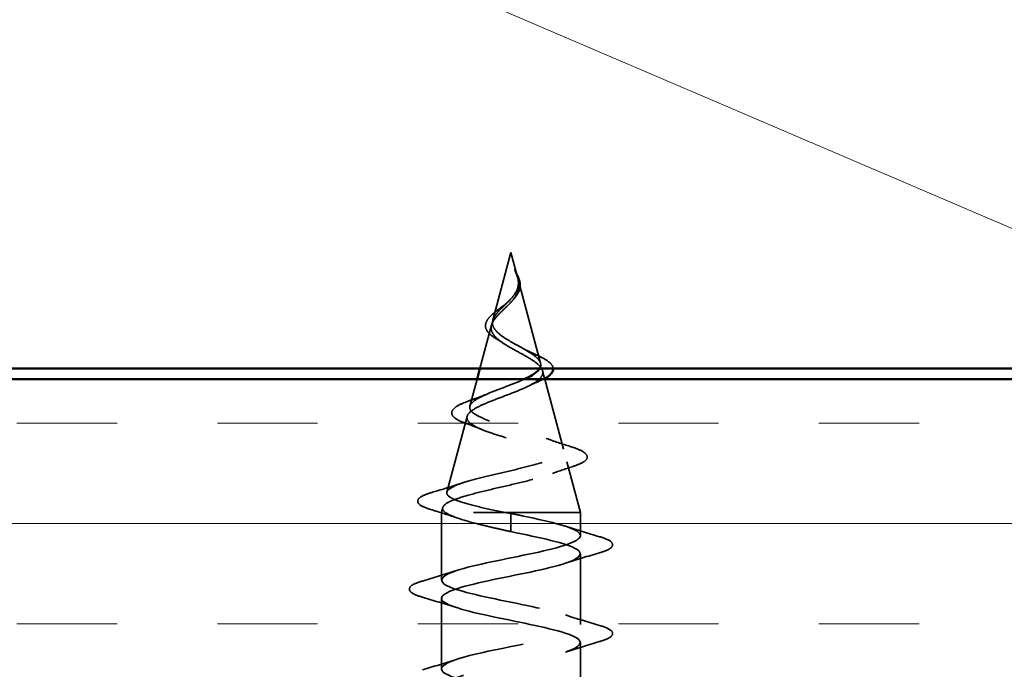
# Model space of a CAD drawing. Units: inches. Extents: x 1 to 34, y -381 to 21.
# Drawn here: x 12 to 13, y -355 to -354 of the extents above; entities that cross this region are included whole.
import ezdxf

# ---------------------------------------------------------------- set-up
doc = ezdxf.new("R2010")
doc.units = ezdxf.units.IN
doc.header["$LTSCALE"] = 2
doc.header["$MEASUREMENT"] = 0
doc.linetypes.add('DASHED', pattern=[0.2067, 0.1654, -0.0413])
for name, color, linetype, lineweight in [('Hatch (ANSI)', 7, 'Continuous', 18), ('Hidden (ANSI)', 7, 'DASHED', 35), ('Visible (ANSI)', 7, 'Continuous', 50)]:
    doc.layers.add(name, color=color, linetype=linetype, lineweight=lineweight)

msp = doc.modelspace()

# ---------------------------------------------------------------- hatches: boundary and pattern name
at = {"layer": 'Hatch (ANSI)', "true_color": 0x804000}
h = msp.add_hatch(dxfattribs=at)
h.set_pattern_fill('INSUL', color=36, scale=0.75, style=0)
h.set_pattern_definition([(0, (0.60869, -359.44748), (0, 0.28125), []), (0, (0.60869, -359.35373), (0, 0.28125), [0.09375, -0.09375]), (0, (0.60869, -359.25998), (0, 0.28125), [0.09375, -0.09375])])
h.paths.add_polyline_path([(2.48464, -354.24987), (2.48464, -354.74987), (13.10539, -354.74987), (13.10539, -354.24987)])

# ---------------------------------------------------------------- linework, layer by layer
at = {"layer": 'Hidden (ANSI)', "color": 36, "linetype": 'Continuous', "lineweight": 18, "true_color": 0x804000}
msp.add_line((11.34539, -353.48987), (13.09539, -354.23987), dxfattribs=at)
at = {"layer": 'Hidden (ANSI)', "ltscale": 0.062337}
msp.add_line((12.32089, -354.13137), (12.30394, -354.1947), dxfattribs=at)
at = {"layer": 'Hidden (ANSI)', "ltscale": 0.022741}
msp.add_line((12.32089, -354.13137), (12.32708, -354.15454), dxfattribs=at)
at = {"layer": 'Hidden (ANSI)', "ltscale": 0.077103}
msp.add_line((12.32762, -354.15655), (12.34857, -354.23486), dxfattribs=at)
at = {"layer": 'Hidden (ANSI)', "ltscale": 0.039969}
msp.add_line((12.30274, -354.19922), (12.29186, -354.23987), dxfattribs=at)
at = {"layer": 'Hidden (ANSI)', "ltscale": 0.007108}
msp.add_line((12.35045, -354.24188), (12.3524, -354.2492), dxfattribs=at)
at = {"layer": 'Hidden (ANSI)', "ltscale": 0.024706}
msp.add_line((12.28919, -354.24987), (12.28246, -354.27503), dxfattribs=at)
at = {"layer": 'Hidden (ANSI)', "ltscale": 0.064302}
msp.add_line((12.35258, -354.24987), (12.37006, -354.31519), dxfattribs=at)
at = {"layer": 'Hidden (ANSI)', "ltscale": 0.069707}
msp.add_line((12.27991, -354.28455), (12.26097, -354.35536), dxfattribs=at)
at = {"layer": 'Hidden (ANSI)', "ltscale": 0.046387}
msp.add_line((12.37327, -354.32721), (12.38589, -354.37437), dxfattribs=at)
at = {"layer": 'Hidden (ANSI)', "ltscale": 0.004328}
msp.add_line((12.25709, -354.36987), (12.25589, -354.37437), dxfattribs=at)
at = {"layer": 'Hidden (ANSI)', "ltscale": 0.194373}
msp.add_line((12.38589, -354.37437), (12.25589, -354.37437), dxfattribs=at)
at = {"layer": 'Hidden (ANSI)', "ltscale": 0.060136}
msp.add_line((12.25589, -354.43762), (12.25589, -354.37437), dxfattribs=at)
at = {"layer": 'Hidden (ANSI)', "ltscale": 0.028664}
for p, q in [((12.32089, -354.3829), (12.32089, -354.37537)), ((12.32089, -354.39237), (12.32089, -354.38483))]:
    msp.add_line(p, q, dxfattribs=at)
at = {"layer": 'Hidden (ANSI)', "ltscale": 0.020614}
msp.add_line((12.38589, -354.39612), (12.38589, -354.37437), dxfattribs=at)
at = {"layer": 'Hidden (ANSI)', "ltscale": 0.002412}
msp.add_line((12.32089, -354.38483), (12.32089, -354.3829), dxfattribs=at)
at = {"layer": 'Hidden (ANSI)', "ltscale": 0.062755}
for p, q in [((12.38589, -354.47912), (12.38589, -354.41312)), ((12.25589, -354.52062), (12.25589, -354.45462)), ((12.38589, -354.56212), (12.38589, -354.49612))]:
    msp.add_line(p, q, dxfattribs=at)
at = {"layer": 'Hidden (ANSI)', "ltscale": 0.014821}
msp.add_open_spline([(12.326, -354.15117), (12.3254, -354.14953), (12.32485, -354.14824), (12.32455, -354.14759), (12.3245, -354.14747), (12.32445, -354.14737), (12.32443, -354.14735), (12.32442, -354.14732), (12.32441, -354.14731), (12.3244, -354.1473), (12.3244, -354.1473), (12.3244, -354.1473), (12.3244, -354.1473), (12.3244, -354.1473), (12.3244, -354.1473), (12.3244, -354.1473), (12.3244, -354.1473), (12.32439, -354.14731), (12.32439, -354.14731), (12.32439, -354.14731), (12.32439, -354.14732), (12.3244, -354.14734), (12.3244, -354.14736), (12.32444, -354.1475), (12.32451, -354.14771), (12.32465, -354.14811), (12.3248, -354.14851), (12.32519, -354.14955), (12.32542, -354.15015), (12.32652, -354.15303), (12.32735, -354.15528), (12.32787, -354.15756)], degree=3, knots=[0, 0, 0, 0, 0.0139701, 0.0139701, 0.016358, 0.016358, 0.0171264, 0.0171264, 0.0175998, 0.0175998, 0.017736, 0.017736, 0.0178181, 0.0178181, 0.0178858, 0.0178858, 0.0179589, 0.0179589, 0.0180763, 0.0180763, 0.018337, 0.018337, 0.019161, 0.019161, 0.0243992, 0.0243992, 0.0449932, 0.0449932, 0.072131, 0.072131, 0.1773839, 0.1773839, 0.1773839, 0.1773839], dxfattribs=at)
at = {"layer": 'Hidden (ANSI)', "ltscale": 0.013567}
msp.add_open_spline([(12.32448, -354.14744), (12.32546, -354.1494), (12.3265, -354.15135), (12.32818, -354.15506), (12.32885, -354.15686), (12.3293, -354.15894), (12.32936, -354.15927), (12.32941, -354.1596)], degree=3, knots=[0, 0, 0, 0, 0.0167751, 0.0167751, 0.033169, 0.033169, 0.03632094, 0.03632094, 0.03632094, 0.03632094], dxfattribs=at)
at = {"layer": 'Hidden (ANSI)', "ltscale": 0.007962}
msp.add_open_spline([(12.3278, -354.15855), (12.32772, -354.15755), (12.32756, -354.15654), (12.327, -354.15408), (12.32654, -354.15264), (12.326, -354.15117)], degree=3, knots=[0, 0, 0, 0, 0.00904642, 0.00904642, 0.02157431, 0.02157431, 0.02157431, 0.02157431], dxfattribs=at)
at = {"layer": 'Hidden (ANSI)', "ltscale": 0.089656}
msp.add_open_spline([(12.32838, -354.16082), (12.32859, -354.16363), (12.32816, -354.16626), (12.32597, -354.17149), (12.3243, -354.17394), (12.32015, -354.17882), (12.31776, -354.18113), (12.31291, -354.18577), (12.31054, -354.18799), (12.30643, -354.19243), (12.30477, -354.19458), (12.30262, -354.19889), (12.30219, -354.20097), (12.30275, -354.20517), (12.30378, -354.20721), (12.30708, -354.21118), (12.30926, -354.21304), (12.31455, -354.21683), (12.31764, -354.2187), (12.32089, -354.22055)], degree=3, knots=[0, 0, 0, 0, 0.0254212, 0.0254212, 0.050616, 0.050616, 0.0759961, 0.0759961, 0.1018445, 0.1018445, 0.1283557, 0.1283557, 0.1556669, 0.1556669, 0.1838774, 0.1838774, 0.2109707, 0.2109707, 0.2393812, 0.2393812, 0.2393812, 0.2393812], dxfattribs=at)
at = {"layer": 'Hidden (ANSI)', "ltscale": 0.083957}
msp.add_open_spline([(12.32089, -354.21478), (12.3177, -354.21296), (12.3147, -354.21112), (12.30957, -354.20736), (12.30749, -354.20549), (12.3046, -354.20168), (12.30378, -354.19978), (12.30349, -354.1959), (12.30398, -354.19397), (12.30609, -354.19), (12.30764, -354.18803), (12.31142, -354.18396), (12.31357, -354.18193), (12.31793, -354.17773), (12.32006, -354.17563), (12.32378, -354.17125), (12.3253, -354.16907), (12.32695, -354.16541), (12.32738, -354.16405), (12.32786, -354.16131), (12.32791, -354.15995), (12.3278, -354.15855)], degree=3, knots=[0, 0, 0, 0, 0.0281855, 0.0281855, 0.0553562, 0.0553562, 0.0815558, 0.0815558, 0.1068402, 0.1068402, 0.1312819, 0.1312819, 0.1549776, 0.1549776, 0.1780585, 0.1780585, 0.2007077, 0.2007077, 0.2138949, 0.2138949, 0.226602, 0.226602, 0.226602, 0.226602], dxfattribs=at)
at = {"layer": 'Hidden (ANSI)', "ltscale": 0.018237}
msp.add_open_spline([(12.32941, -354.1596), (12.32971, -354.16155), (12.32964, -354.16348), (12.32871, -354.16717), (12.32787, -354.16896), (12.32597, -354.1719), (12.32503, -354.17309), (12.32399, -354.17425)], degree=3, knots=[0, 0, 0, 0, 0.01843057, 0.01843057, 0.03607115, 0.03607115, 0.04873514, 0.04873514, 0.04873514, 0.04873514], dxfattribs=at)
at = {"layer": 'Hidden (ANSI)', "ltscale": 0.003543}
msp.add_open_spline([(12.32787, -354.15756), (12.32799, -354.15809), (12.3281, -354.15861), (12.32827, -354.1597), (12.32834, -354.16026), (12.32838, -354.16082)], degree=3, knots=[0, 0, 0, 0, 0.004657797, 0.004657797, 0.00972162, 0.00972162, 0.00972162, 0.00972162], dxfattribs=at)
at = {"layer": 'Hidden (ANSI)', "ltscale": 0.060472}
msp.add_open_spline([(12.30829, -354.21271), (12.30551, -354.21111), (12.30307, -354.20944), (12.2994, -354.20603), (12.29808, -354.20422), (12.29689, -354.20063), (12.29692, -354.19882), (12.29808, -354.19547), (12.29911, -354.19386), (12.30197, -354.19058), (12.30387, -354.18885), (12.30808, -354.18543), (12.31042, -354.1837), (12.31366, -354.18125), (12.31456, -354.18057), (12.31545, -354.17988)], degree=3, knots=[0, 0, 0, 0, 0.0287141, 0.0287141, 0.0566121, 0.0566121, 0.082355, 0.082355, 0.105556, 0.105556, 0.1295507, 0.1295507, 0.1522439, 0.1522439, 0.1608311, 0.1608311, 0.1608311, 0.1608311], dxfattribs=at)
at = {"layer": 'Hidden (ANSI)', "ltscale": 0.004115}
msp.add_open_spline([(12.31545, -354.17988), (12.31626, -354.17926), (12.31699, -354.17863), (12.31764, -354.17799)], degree=3, dxfattribs=at)
at = {"layer": 'Hidden (ANSI)', "ltscale": 0.001758}
msp.add_open_spline([(12.32399, -354.17425), (12.32373, -354.17453), (12.32349, -354.17482), (12.32326, -354.17511)], degree=3, dxfattribs=at)
at = {"layer": 'Hidden (ANSI)', "ltscale": 0.006235}
msp.add_open_spline([(12.31256, -354.2154), (12.31124, -354.21448), (12.30981, -354.21359), (12.30829, -354.21271)], degree=3, dxfattribs=at)
at = {"layer": 'Hidden (ANSI)', "ltscale": 0.053886}
msp.add_open_spline([(12.34772, -354.23987), (12.34866, -354.23834), (12.34898, -354.2368), (12.34829, -354.23345), (12.34712, -354.23167), (12.34336, -354.22805), (12.34087, -354.22626), (12.33536, -354.22282), (12.33253, -354.22123), (12.32669, -354.21802), (12.32375, -354.21642), (12.32089, -354.21478)], degree=3, knots=[1.319996, 1.319996, 1.319996, 1.319996, 1.3495657, 1.3495657, 1.3824892, 1.3824892, 1.4142741, 1.4142741, 1.4412543, 1.4412543, 1.4671582, 1.4671582, 1.4671582, 1.4671582], dxfattribs=at)
at = {"layer": 'Hidden (ANSI)', "ltscale": 0.504207}
msp.add_open_spline([(12.32089, -354.22055), (12.32445, -354.22258), (12.32812, -354.22454), (12.33526, -354.22848), (12.33861, -354.23041), (12.34443, -354.23431), (12.34677, -354.23622), (12.34999, -354.24008), (12.35077, -354.24198), (12.35055, -354.24582), (12.34949, -354.2477), (12.34559, -354.25151), (12.34275, -354.25338), (12.33562, -354.25717), (12.33138, -354.25903), (12.32209, -354.26279), (12.31713, -354.26465), (12.30721, -354.2684), (12.30237, -354.27024), (12.29355, -354.27397), (12.2897, -354.27581), (12.28362, -354.27953), (12.28151, -354.28136), (12.27942, -354.28507), (12.27952, -354.2869), (12.28204, -354.29059), (12.28449, -354.29241), (12.29147, -354.2961), (12.29599, -354.29792), (12.30651, -354.30159), (12.31244, -354.3034), (12.32493, -354.30707), (12.33137, -354.30888), (12.34382, -354.31254), (12.3497, -354.31435), (12.36004, -354.318), (12.36435, -354.3198), (12.37072, -354.32345), (12.37266, -354.32525), (12.3738, -354.32889), (12.37293, -354.33069), (12.36838, -354.33432), (12.36469, -354.33612), (12.35491, -354.33975), (12.34887, -354.34154), (12.3352, -354.34516), (12.32768, -354.34696), (12.31217, -354.35058), (12.30433, -354.35237), (12.28941, -354.35598), (12.28251, -354.35777), (12.27062, -354.36138), (12.26581, -354.36317), (12.25947, -354.36654), (12.25768, -354.3681), (12.25661, -354.37125), (12.25738, -354.37281), (12.25941, -354.37437)], degree=3, knots=[0, 0, 0, 0, 0.031531, 0.031531, 0.06418, 0.06418, 0.097979, 0.097979, 0.132949, 0.132949, 0.169112, 0.169112, 0.206483, 0.206483, 0.245078, 0.245078, 0.284906, 0.284906, 0.32598, 0.32598, 0.368307, 0.368307, 0.411896, 0.411896, 0.456752, 0.456752, 0.502882, 0.502882, 0.550291, 0.550291, 0.598982, 0.598982, 0.648961, 0.648961, 0.700231, 0.700231, 0.752794, 0.752794, 0.806655, 0.806655, 0.861814, 0.861814, 0.918275, 0.918275, 0.976039, 0.976039, 1.035109, 1.035109, 1.095486, 1.095486, 1.157171, 1.157171, 1.220166, 1.220166, 1.276152, 1.276152, 1.333184, 1.333184, 1.333184, 1.333184], dxfattribs=at)
at = {"layer": 'Hidden (ANSI)', "ltscale": 0.010901}
msp.add_open_spline([(12.3319, -354.22089), (12.33459, -354.2224), (12.3376, -354.22384), (12.34076, -354.22522)], degree=3, dxfattribs=at)
at = {"layer": 'Hidden (ANSI)', "ltscale": 0.039283}
msp.add_open_spline([(12.34076, -354.22522), (12.34422, -354.22674), (12.34742, -354.22824), (12.35284, -354.23116), (12.35511, -354.23262), (12.35861, -354.23563), (12.35982, -354.23721), (12.36035, -354.2392), (12.36041, -354.23953), (12.36043, -354.23987)], degree=3, knots=[0, 0, 0, 0, 0.03175, 0.03175, 0.0637529, 0.0637529, 0.0978853, 0.0978853, 0.1046316, 0.1046316, 0.1046316, 0.1046316], dxfattribs=at)
at = {"layer": 'Hidden (ANSI)', "ltscale": 0.465424}
msp.add_open_spline([(12.31543, -354.37437), (12.30698, -354.37269), (12.29885, -354.37102), (12.28431, -354.36763), (12.27803, -354.36595), (12.26815, -354.36257), (12.26461, -354.36089), (12.26072, -354.3575), (12.26035, -354.35582), (12.2628, -354.35243), (12.26553, -354.35075), (12.27367, -354.34735), (12.27895, -354.34567), (12.29129, -354.34227), (12.29819, -354.34059), (12.31263, -354.33719), (12.32001, -354.3355), (12.33423, -354.3321), (12.34093, -354.33041), (12.35273, -354.327), (12.35774, -354.32531), (12.3654, -354.3219), (12.36802, -354.32021), (12.37054, -354.31679), (12.37047, -354.3151), (12.36771, -354.31168), (12.3651, -354.30998), (12.35776, -354.30655), (12.35315, -354.30486), (12.34261, -354.30142), (12.33683, -354.29972), (12.32493, -354.29628), (12.31895, -354.29458), (12.30766, -354.29113), (12.30244, -354.28943), (12.29351, -354.28597), (12.28985, -354.28426), (12.28458, -354.2808), (12.28297, -354.27909), (12.28199, -354.27561), (12.28257, -354.2739), (12.28578, -354.27041), (12.28832, -354.26869), (12.29494, -354.2652), (12.29891, -354.26347), (12.30763, -354.25997), (12.31228, -354.25823), (12.32153, -354.25471), (12.32604, -354.25297), (12.33121, -354.25074), (12.3322, -354.2503), (12.33315, -354.24987)], degree=3, knots=[0, 0, 0, 0, 0.066246, 0.066246, 0.131227, 0.131227, 0.194944, 0.194944, 0.257398, 0.257398, 0.318591, 0.318591, 0.378522, 0.378522, 0.437194, 0.437194, 0.494607, 0.494607, 0.550763, 0.550763, 0.605663, 0.605663, 0.659308, 0.659308, 0.711702, 0.711702, 0.762845, 0.762845, 0.81274, 0.81274, 0.86139, 0.86139, 0.908797, 0.908797, 0.954964, 0.954964, 0.999896, 0.999896, 1.043597, 1.043597, 1.08607, 1.08607, 1.127321, 1.127321, 1.167356, 1.167356, 1.206182, 1.206182, 1.243806, 1.243806, 1.252935, 1.252935, 1.252935, 1.252935], dxfattribs=at)
at = {"layer": 'Hidden (ANSI)', "ltscale": 0.010974}
msp.add_open_spline([(12.34711, -354.25171), (12.34388, -354.25307), (12.34076, -354.25449), (12.33785, -354.25596)], degree=3, dxfattribs=at)
at = {"layer": 'Hidden (ANSI)', "ltscale": 0.005794}
msp.add_open_spline([(12.35111, -354.24987), (12.34988, -354.25049), (12.34854, -354.2511), (12.34711, -354.25171)], degree=3, dxfattribs=at)
at = {"layer": 'Hidden (ANSI)', "ltscale": 0.017258}
msp.add_open_spline([(12.28345, -354.26938), (12.28898, -354.26745), (12.29442, -354.26543), (12.29948, -354.26328)], degree=3, dxfattribs=at)
at = {"layer": 'Hidden (ANSI)', "ltscale": 0.081692}
msp.add_open_spline([(12.27895, -354.29124), (12.27477, -354.28974), (12.2714, -354.2882), (12.26681, -354.28499), (12.26541, -354.28316), (12.26555, -354.2794), (12.26673, -354.27779), (12.27055, -354.27484), (12.27328, -354.27339), (12.27871, -354.2711), (12.28098, -354.27024), (12.28345, -354.26938)], degree=3, knots=[0, 0, 0, 0, 0.0513584, 0.0513584, 0.1022355, 0.1022355, 0.1471242, 0.1471242, 0.1912902, 0.1912902, 0.2172514, 0.2172514, 0.2172514, 0.2172514], dxfattribs=at)
at = {"layer": 'Hidden (ANSI)', "ltscale": 0.01577}
msp.add_open_spline([(12.29355, -354.29684), (12.28888, -354.29489), (12.28396, -354.29303), (12.27895, -354.29124)], degree=3, dxfattribs=at)
at = {"layer": 'Hidden (ANSI)', "ltscale": 0.023076}
msp.add_open_spline([(12.35386, -354.30519), (12.36113, -354.30783), (12.36872, -354.31031), (12.37636, -354.3127)], degree=3, dxfattribs=at)
at = {"layer": 'Hidden (ANSI)', "ltscale": 0.086584}
msp.add_open_spline([(12.37636, -354.3127), (12.38109, -354.31417), (12.38489, -354.31565), (12.39021, -354.31864), (12.39192, -354.32021), (12.39237, -354.32403), (12.39101, -354.32573), (12.38662, -354.32857), (12.38343, -354.3299), (12.37939, -354.33121)], degree=3, knots=[0, 0, 0, 0, 0.0581593, 0.0581593, 0.1169296, 0.1169296, 0.1740838, 0.1740838, 0.2302453, 0.2302453, 0.2302453, 0.2302453], dxfattribs=at)
at = {"layer": 'Hidden (ANSI)', "ltscale": 0.020481}
msp.add_open_spline([(12.37939, -354.33121), (12.37267, -354.33339), (12.36601, -354.33565), (12.35959, -354.33801)], degree=3, dxfattribs=at)
at = {"layer": 'Hidden (ANSI)', "ltscale": 0.028509}
msp.add_open_spline([(12.24759, -354.35548), (12.25714, -354.35267), (12.26667, -354.34978), (12.27596, -354.34671)], degree=3, dxfattribs=at)
at = {"layer": 'Hidden (ANSI)', "ltscale": 0.089652}
msp.add_open_spline([(12.24554, -354.37153), (12.24066, -354.37005), (12.2372, -354.36857), (12.23433, -354.366), (12.2337, -354.36499), (12.2337, -354.36208), (12.2352, -354.36065), (12.23986, -354.35803), (12.24325, -354.35676), (12.24759, -354.35548)], degree=3, knots=[0, 0, 0, 0, 0.0765178, 0.0765178, 0.1147087, 0.1147087, 0.1766133, 0.1766133, 0.2385822, 0.2385822, 0.2385822, 0.2385822], dxfattribs=at)
at = {"layer": 'Hidden (ANSI)', "ltscale": 0.02659}
msp.add_open_spline([(12.27178, -354.37994), (12.2632, -354.37701), (12.25439, -354.37423), (12.24554, -354.37153)], degree=3, dxfattribs=at)
at = {"layer": 'Hidden (ANSI)', "ltscale": 1.133873}
msp.add_open_spline([(12.31594, -354.74987), (12.33726, -354.7455), (12.35931, -354.74114), (12.3724, -354.73678), (12.38872, -354.73134), (12.38993, -354.7259), (12.37528, -354.72046), (12.36063, -354.71502), (12.33117, -354.70958), (12.30519, -354.70415), (12.27922, -354.69871), (12.25861, -354.69327), (12.25616, -354.68783), (12.25371, -354.68239), (12.2696, -354.67695), (12.29395, -354.67151), (12.31831, -354.66607), (12.34939, -354.66063), (12.36788, -354.65519), (12.38637, -354.64975), (12.39094, -354.64431), (12.37876, -354.63887), (12.36658, -354.63343), (12.33852, -354.628), (12.31201, -354.62256), (12.28549, -354.61712), (12.26244, -354.61168), (12.25716, -354.60624), (12.25188, -354.6008), (12.26476, -354.59536), (12.2878, -354.58992), (12.31084, -354.58448), (12.34237, -354.57904), (12.36282, -354.5736), (12.38327, -354.56816), (12.39116, -354.56272), (12.38159, -354.55728), (12.37201, -354.55185), (12.34567, -354.54641), (12.31892, -354.54097), (12.29217, -354.53553), (12.26694, -354.53009), (12.25889, -354.52465), (12.25085, -354.51921), (12.26057, -354.51377), (12.28203, -354.50833), (12.30348, -354.50289), (12.33512, -354.49745), (12.35729, -354.49201), (12.37946, -354.48657), (12.39057, -354.48113), (12.38372, -354.4757), (12.37686, -354.47026), (12.35254, -354.46482), (12.32586, -354.45938), (12.29917, -354.45394), (12.27205, -354.4485), (12.26133, -354.44306), (12.25061, -354.43762), (12.25707, -354.43218), (12.27669, -354.42674), (12.29632, -354.4213), (12.3277, -354.41586), (12.35134, -354.41042), (12.37499, -354.40498), (12.38919, -354.39955), (12.38513, -354.39411), (12.38108, -354.38867), (12.35905, -354.38323), (12.33274, -354.37779), (12.32883, -354.37698), (12.32486, -354.37617), (12.32089, -354.37537)], degree=3, knots=[18.773855, 18.773855, 18.773855, 18.773855, 19.764431, 19.764431, 19.764431, 20.999708, 20.999708, 20.999708, 22.234985, 22.234985, 22.234985, 23.470262, 23.470262, 23.470262, 24.705539, 24.705539, 24.705539, 25.940816, 25.940816, 25.940816, 27.176093, 27.176093, 27.176093, 28.41137, 28.41137, 28.41137, 29.646647, 29.646647, 29.646647, 30.881924, 30.881924, 30.881924, 32.117201, 32.117201, 32.117201, 33.352478, 33.352478, 33.352478, 34.587754, 34.587754, 34.587754, 35.823031, 35.823031, 35.823031, 37.058308, 37.058308, 37.058308, 38.293585, 38.293585, 38.293585, 39.528862, 39.528862, 39.528862, 40.764139, 40.764139, 40.764139, 41.999416, 41.999416, 41.999416, 43.234693, 43.234693, 43.234693, 44.46997, 44.46997, 44.46997, 45.705247, 45.705247, 45.705247, 46.940524, 46.940524, 46.940524, 47.12389, 47.12389, 47.12389, 47.12389], dxfattribs=at)
at = {"layer": 'Hidden (ANSI)', "ltscale": 0.078553}
msp.add_open_spline([(12.25941, -354.37437), (12.26223, -354.3763), (12.26666, -354.37822), (12.27822, -354.3821), (12.28524, -354.38401), (12.29741, -354.38702), (12.30196, -354.38809), (12.31131, -354.39023), (12.31609, -354.3913), (12.32089, -354.39237)], degree=3, knots=[0, 0, 0, 0, 0.0677224, 0.0677224, 0.1354447, 0.1354447, 0.1728709, 0.1728709, 0.210297, 0.210297, 0.210297, 0.210297], dxfattribs=at)
at = {"layer": 'Hidden (ANSI)', "ltscale": 0.005187}
msp.add_open_spline([(12.32089, -354.37537), (12.31907, -354.37503), (12.31725, -354.3747), (12.31543, -354.37437)], degree=3, dxfattribs=at)
at = {"layer": 'Hidden (ANSI)', "ltscale": 1.094715}
msp.add_open_spline([(12.32089, -354.39237), (12.34765, -354.39781), (12.37345, -354.40324), (12.38226, -354.40868), (12.39107, -354.41412), (12.38226, -354.41956), (12.3613, -354.425), (12.34034, -354.43044), (12.30874, -354.43588), (12.28613, -354.44132), (12.26351, -354.44676), (12.25151, -354.4522), (12.25758, -354.45764), (12.26365, -354.46308), (12.28734, -354.46852), (12.31396, -354.47396), (12.34057, -354.47939), (12.36817, -354.48483), (12.37963, -354.49027), (12.39109, -354.49571), (12.38557, -354.50115), (12.3665, -354.50659), (12.34743, -354.51203), (12.31619, -354.51747), (12.29218, -354.52291), (12.26817, -354.52835), (12.25311, -354.53379), (12.25637, -354.53923), (12.25962, -354.54467), (12.28095, -354.55011), (12.30711, -354.55554), (12.33326, -354.56098), (12.36236, -354.56642), (12.37633, -354.57186), (12.3903, -354.5773), (12.38813, -354.58274), (12.37118, -354.58818), (12.35422, -354.59362), (12.32369, -354.59906), (12.29856, -354.6045), (12.27342, -354.60994), (12.25549, -354.61538), (12.25589, -354.62082), (12.2563, -354.62626), (12.27501, -354.63169), (12.30041, -354.63713), (12.32582, -354.64257), (12.35607, -354.64801), (12.3724, -354.65345), (12.38872, -354.65889), (12.38993, -354.66433), (12.37528, -354.66977), (12.36063, -354.67521), (12.33117, -354.68065), (12.30519, -354.68609), (12.27922, -354.69153), (12.25861, -354.69697), (12.25616, -354.70241), (12.25371, -354.70784), (12.2696, -354.71328), (12.29395, -354.71872), (12.31831, -354.72416), (12.34939, -354.7296), (12.36788, -354.73504), (12.38637, -354.74048), (12.39094, -354.74592), (12.37876, -354.75136), (12.37683, -354.75222), (12.37451, -354.75308), (12.37185, -354.75394)], degree=3, knots=[-47.12389, -47.12389, -47.12389, -47.12389, -45.888613, -45.888613, -45.888613, -44.653336, -44.653336, -44.653336, -43.418059, -43.418059, -43.418059, -42.182782, -42.182782, -42.182782, -40.947505, -40.947505, -40.947505, -39.712228, -39.712228, -39.712228, -38.476951, -38.476951, -38.476951, -37.241674, -37.241674, -37.241674, -36.006397, -36.006397, -36.006397, -34.77112, -34.77112, -34.77112, -33.535843, -33.535843, -33.535843, -32.300566, -32.300566, -32.300566, -31.06529, -31.06529, -31.06529, -29.830013, -29.830013, -29.830013, -28.594736, -28.594736, -28.594736, -27.359459, -27.359459, -27.359459, -26.124182, -26.124182, -26.124182, -24.888905, -24.888905, -24.888905, -23.653628, -23.653628, -23.653628, -22.418351, -22.418351, -22.418351, -21.183074, -21.183074, -21.183074, -19.947797, -19.947797, -19.947797, -19.752201, -19.752201, -19.752201, -19.752201], dxfattribs=at)
at = {"layer": 'Hidden (ANSI)', "ltscale": 0.031888}
for points in [[(12.37191, -354.38729), (12.38232, -354.3907), (12.39298, -354.39393), (12.40367, -354.39706)], [(12.40367, -354.41217), (12.39298, -354.4153), (12.38232, -354.41853), (12.37191, -354.42194)], [(12.2381, -354.43856), (12.24879, -354.43543), (12.25945, -354.4322), (12.26986, -354.42879)], [(12.26986, -354.46344), (12.25945, -354.46003), (12.24879, -354.4568), (12.2381, -354.45367)], [(12.37191, -354.47029), (12.38232, -354.4737), (12.39298, -354.47693), (12.40367, -354.48006)], [(12.40367, -354.49517), (12.39298, -354.4983), (12.38232, -354.50153), (12.37191, -354.50494)], [(12.2381, -354.52156), (12.24879, -354.51843), (12.25945, -354.5152), (12.26986, -354.51179)]]:
    msp.add_open_spline(points, degree=3, dxfattribs=at)
at = {"layer": 'Hidden (ANSI)', "ltscale": 0.090851}
for points in [[(12.40367, -354.39706), (12.40873, -354.39855), (12.4123, -354.40001), (12.41525, -354.40253), (12.4159, -354.40354), (12.41586, -354.4065), (12.41423, -354.40789), (12.40975, -354.41018), (12.40704, -354.41118), (12.40367, -354.41217)], [(12.2381, -354.45367), (12.23304, -354.45218), (12.22948, -354.45073), (12.22652, -354.4482), (12.22587, -354.4472), (12.22591, -354.44424), (12.22754, -354.44285), (12.23202, -354.44055), (12.23473, -354.43955), (12.2381, -354.43856)], [(12.40367, -354.48006), (12.40873, -354.48155), (12.4123, -354.48301), (12.41525, -354.48553), (12.4159, -354.48654), (12.41586, -354.4895), (12.41423, -354.49089), (12.40975, -354.49318), (12.40704, -354.49418), (12.40367, -354.49517)]]:
    msp.add_open_spline(points, degree=3, knots=[0, 0, 0, 0, 0.0806821, 0.0806821, 0.121378, 0.121378, 0.1881144, 0.1881144, 0.2418497, 0.2418497, 0.2418497, 0.2418497], dxfattribs=at)
at = {"layer": 'Visible (ANSI)', "color": 36, "true_color": 0x804000}
for p, q in [((13.09539, -354.23987), (9.59539, -354.23987)), ((2.48464, -354.24987), (13.10539, -354.24987))]:
    msp.add_line(p, q, dxfattribs=at)
at = {"layer": 'Visible (ANSI)'}
for p, q in [((12.29186, -354.23987), (12.28919, -354.24987)), ((12.3524, -354.2492), (12.35258, -354.24987))]:
    msp.add_line(p, q, dxfattribs=at)
for points, knots in [([(12.33315, -354.24987), (12.33601, -354.24856), (12.3386, -354.24724), (12.3437, -354.24414), (12.34589, -354.24238), (12.34741, -354.24033), (12.34757, -354.2401), (12.34772, -354.23987)], [1.25293525, 1.25293525, 1.25293525, 1.25293525, 1.2802371, 1.2802371, 1.3154864, 1.3154864, 1.31999601, 1.31999601, 1.31999601, 1.31999601]), ([(12.36043, -354.23987), (12.36053, -354.24124), (12.36009, -354.24263), (12.35819, -354.24531), (12.35662, -354.24664), (12.35357, -354.24857), (12.3524, -354.24922), (12.35111, -354.24987)], [0.10463159, 0.10463159, 0.10463159, 0.10463159, 0.13242329, 0.13242329, 0.16389148, 0.16389148, 0.18014804, 0.18014804, 0.18014804, 0.18014804])]:
    msp.add_open_spline(points, degree=3, knots=knots, dxfattribs=at)

doc.saveas('drawing.dxf')
